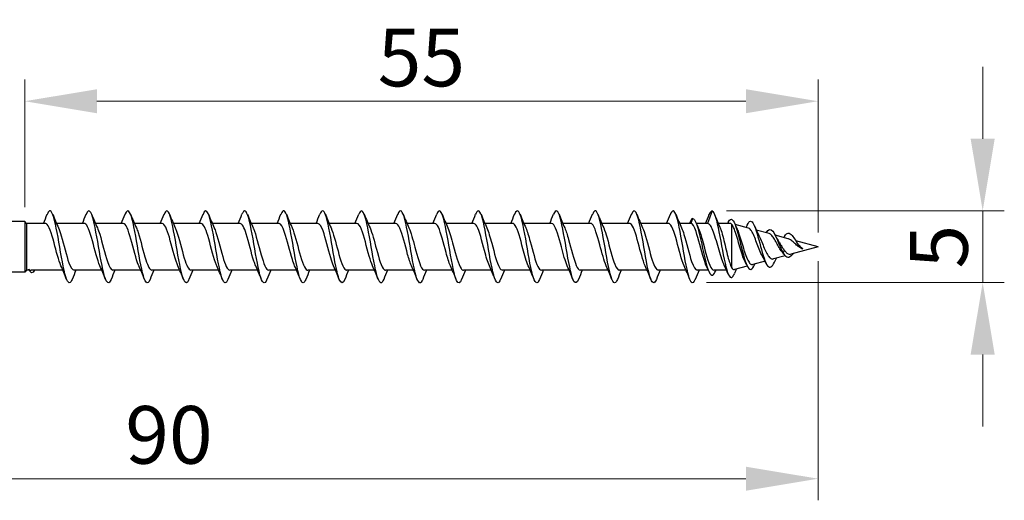
# Model space of a CAD drawing. Units: millimetres. Extents: x 1825 to 2230, y 1267 to 1635.
# Drawn here: x 1990 to 2058, y 1482 to 1516 of the extents above; entities that cross this region are included whole.
import ezdxf

# ---------------------------------------------------------------- set-up
doc = ezdxf.new("R2010")
doc.units = ezdxf.units.MM
doc.layers.add('Dimensions', color=1, linetype='Continuous', lineweight=20)
doc.layers.add('Part', color=7, linetype='Continuous', lineweight=25)
doc.styles.add('EU_style', font='arial.ttf')
doc.dimstyles.new('Dim_2D', dxfattribs={"dimtxt": 4, "dimasz": 5, "dimexe": 1.5, "dimexo": 1, "dimgap": 1, "dimtad": 1, "dimdec": 1, "dimdsep": 46, "dimtxsty": 'EU_style', "dimcen": 2.5, "dimclrd": 256, "dimclre": 256, "dimclrt": 256, "dimadec": 0, "dimazin": 0, "dimtfac": 1, "dimtdec": 1, "dimtmove": 0, "dimatfit": 3, "dimfxl": 0, "dimtolj": 1, "dimtzin": 0, "dimlwd": -1, "dimlwe": -1, "dimarcsym": 0})

# ---------------------------------------------------------------- blocks, each defined once
blk = doc.blocks.new('*D1')
at = {"layer": 'Defpoints', "color": 0}
for p in [(2045.001, 1510.102), (1990.001, 1501.75), (2045.001, 1500)]:
    blk.add_point(p, dxfattribs=at)
at = {"layer": 'Dimensions'}
for p, q in [((1990.001, 1502.75), (1990.001, 1511.602)), ((2045.001, 1501), (2045.001, 1511.602)), ((1995.001, 1510.102), (2040.001, 1510.102))]:
    blk.add_line(p, q, dxfattribs=at)
for points in [[(1995.001, 1510.935), (1995.001, 1509.268), (1990.001, 1510.102)], [(2040.001, 1510.935), (2040.001, 1509.268), (2045.001, 1510.102)]]:
    blk.add_solid(points, dxfattribs=at)
at = {"layer": 'Dimensions', "insert": (2017.501, 1513.136), "char_height": 4, "attachment_point": 5, "style": 'EU_style'}
blk.add_mtext('\\A1;55', dxfattribs=at)
blk = doc.blocks.new('*D2')
at = {"layer": 'Defpoints', "color": 0}
for p in [(2045.001, 1500), (1955.001, 1495), (2045.001, 1483.913)]:
    blk.add_point(p, dxfattribs=at)
at = {"layer": 'Dimensions'}
for p, q in [((2045.001, 1499), (2045.001, 1482.413)), ((1955.001, 1494), (1955.001, 1482.413)), ((1960.001, 1483.913), (2040.001, 1483.913))]:
    blk.add_line(p, q, dxfattribs=at)
for points in [[(1960.001, 1484.746), (1960.001, 1483.08), (1955.001, 1483.913)], [(2040.001, 1484.746), (2040.001, 1483.08), (2045.001, 1483.913)]]:
    blk.add_solid(points, dxfattribs=at)
at = {"layer": 'Dimensions', "insert": (2000.001, 1486.955), "char_height": 4, "attachment_point": 5, "style": 'EU_style'}
blk.add_mtext('\\A1;90', dxfattribs=at)
blk = doc.blocks.new('*D3')
at = {"layer": 'Defpoints', "color": 0}
for p in [(2037.651, 1502.5), (2036.266, 1497.526), (2056.413, 1497.526)]:
    blk.add_point(p, dxfattribs=at)
at = {"layer": 'Dimensions'}
for p, q in [((2056.413, 1507.5), (2056.413, 1512.5)), ((2038.651, 1502.5), (2057.913, 1502.5)), ((2056.413, 1502.5), (2056.413, 1497.526)), ((2037.266, 1497.526), (2057.913, 1497.526)), ((2056.413, 1492.526), (2056.413, 1487.526))]:
    blk.add_line(p, q, dxfattribs=at)
for points in [[(2055.579, 1507.5), (2057.246, 1507.5), (2056.413, 1502.5)], [(2055.579, 1492.526), (2057.246, 1492.526), (2056.413, 1497.526)]]:
    blk.add_solid(points, dxfattribs=at)
at = {"layer": 'Dimensions', "insert": (2053.379, 1500.013), "char_height": 4, "attachment_point": 5, "rotation": 90, "style": 'EU_style'}
blk.add_mtext('\\A1;5', dxfattribs=at)

msp = doc.modelspace()

# ---------------------------------------------------------------- linework, layer by layer
at = {"layer": 'Part'}
for p, q in [((2037.651, 1502.5), (2037.332, 1501.625)), ((1990.001, 1501.75), (1987.201, 1501.75)), ((1990.001, 1501.75), (1990.001, 1498.25)), ((1990.126, 1501.625), (1990.001, 1501.75)), ((2036.301, 1501.975), (2036.173, 1501.625)), ((2038.801, 1501.765), (2038.744, 1501.625)), ((1990.126, 1501.625), (1990.126, 1498.375)), ((1991.432, 1501.625), (1990.126, 1501.625)), ((1994.132, 1501.625), (1992.203, 1501.625)), ((1996.832, 1501.625), (1994.903, 1501.625)), ((1999.532, 1501.625), (1997.603, 1501.625)), ((2002.232, 1501.625), (2000.303, 1501.625)), ((2004.932, 1501.625), (2003.003, 1501.625)), ((2007.632, 1501.625), (2005.703, 1501.625)), ((2010.332, 1501.625), (2008.403, 1501.625)), ((2013.032, 1501.625), (2011.103, 1501.625)), ((2015.732, 1501.625), (2013.803, 1501.625)), ((2018.432, 1501.625), (2016.503, 1501.625)), ((2021.132, 1501.625), (2019.203, 1501.625)), ((2023.832, 1501.625), (2021.903, 1501.625)), ((2026.532, 1501.625), (2024.603, 1501.625)), ((2029.232, 1501.625), (2027.303, 1501.625)), ((2031.932, 1501.625), (2030.003, 1501.625)), ((2034.632, 1501.625), (2032.703, 1501.625)), ((2036.173, 1501.625), (2035.403, 1501.625)), ((2037.332, 1501.625), (2036.562, 1501.625)), ((2038.893, 1501.625), (2038.081, 1501.625)), ((2039.001, 1501.583), (2039.001, 1498.56)), ((2040.179, 1501.306), (2039.248, 1501.558)), ((2041.6, 1500.921), (2040.719, 1501.16)), ((2042.918, 1500.564), (2042.027, 1500.805)), ((2045.001, 1500), (2043.449, 1500.42)), ((2042.551, 1499.616), (2042.449, 1499.726)), ((2042.674, 1499.75), (2042.551, 1499.616)), ((2045.001, 1500), (2043.112, 1499.489)), ((2043.651, 1500.101), (2043.579, 1500.067)), ((2043.738, 1500.059), (2043.651, 1500.101)), ((2041.327, 1499.005), (2040.472, 1498.773)), ((2042.713, 1499.38), (2041.911, 1499.163)), ((1990.126, 1498.375), (1990.001, 1498.25)), ((1990.311, 1498.375), (1990.126, 1498.375)), ((1992.648, 1498.375), (1990.446, 1498.375)), ((1995.348, 1498.375), (1993.419, 1498.375)), ((1998.048, 1498.375), (1996.119, 1498.375)), ((2000.748, 1498.375), (1998.819, 1498.375)), ((2003.448, 1498.375), (2001.519, 1498.375)), ((2006.148, 1498.375), (2004.219, 1498.375)), ((2008.848, 1498.375), (2006.919, 1498.375)), ((2011.548, 1498.375), (2009.619, 1498.375)), ((2014.248, 1498.375), (2012.319, 1498.375)), ((2016.948, 1498.375), (2015.019, 1498.375)), ((2019.648, 1498.375), (2017.719, 1498.375)), ((2022.348, 1498.375), (2020.419, 1498.375)), ((2025.048, 1498.375), (2023.119, 1498.375)), ((2027.748, 1498.375), (2025.819, 1498.375)), ((2030.448, 1498.375), (2028.519, 1498.375)), ((2033.148, 1498.375), (2031.219, 1498.375)), ((2035.848, 1498.375), (2033.919, 1498.375)), ((2037.389, 1498.375), (2036.619, 1498.375)), ((2038.656, 1498.375), (2037.778, 1498.375)), ((2040.086, 1498.669), (2039.208, 1498.431)), ((1990.001, 1498.25), (1987.201, 1498.25))]:
    msp.add_line(p, q, dxfattribs=at)
for points, knots in [([(1993.29, 1497.745), (1993.243, 1497.625), (1993.196, 1497.546), (1993.148, 1497.515), (1992.989, 1497.413), (1992.829, 1497.873), (1992.67, 1498.655), (1992.51, 1499.437), (1992.351, 1500.504), (1992.191, 1501.297), (1992.032, 1502.09), (1991.872, 1502.572), (1991.713, 1502.49), (1991.662, 1502.464), (1991.612, 1502.382), (1991.561, 1502.255)], [103.23135, 103.23135, 103.23135, 103.23135, 103.561671, 103.561671, 103.561671, 104.675238, 104.675238, 104.675238, 105.788804, 105.788804, 105.788804, 106.90237, 106.90237, 106.90237, 107.255358, 107.255358, 107.255358, 107.255358]), ([(1995.99, 1497.74), (1995.84, 1497.373), (1995.691, 1497.448), (1995.541, 1497.943), (1995.381, 1498.47), (1995.222, 1499.449), (1995.062, 1500.367), (1994.903, 1501.285), (1994.743, 1502.098), (1994.584, 1502.381), (1994.476, 1502.572), (1994.369, 1502.515), (1994.261, 1502.253)], [96.948165, 96.948165, 96.948165, 96.948165, 97.99384, 97.99384, 97.99384, 99.107406, 99.107406, 99.107406, 100.220972, 100.220972, 100.220972, 100.972172, 100.972172, 100.972172, 100.972172]), ([(1998.69, 1497.748), (1998.597, 1497.52), (1998.505, 1497.442), (1998.412, 1497.553), (1998.252, 1497.743), (1998.093, 1498.48), (1997.933, 1499.379), (1997.774, 1500.278), (1997.614, 1501.295), (1997.455, 1501.899), (1997.295, 1502.502), (1997.136, 1502.663), (1996.976, 1502.297), (1996.971, 1502.286), (1996.966, 1502.273), (1996.961, 1502.26)], [90.664979, 90.664979, 90.664979, 90.664979, 91.312441, 91.312441, 91.312441, 92.426008, 92.426008, 92.426008, 93.539574, 93.539574, 93.539574, 94.65314, 94.65314, 94.65314, 94.688987, 94.688987, 94.688987, 94.688987]), ([(2001.39, 1497.743), (2001.354, 1497.653), (2001.319, 1497.586), (2001.283, 1497.546), (2001.124, 1497.369), (2000.964, 1497.749), (2000.805, 1498.489), (2000.645, 1499.228), (2000.486, 1500.29), (2000.326, 1501.12), (2000.166, 1501.949), (2000.007, 1502.507), (1999.847, 1502.5), (1999.785, 1502.497), (1999.723, 1502.409), (1999.661, 1502.253)], [84.381794, 84.381794, 84.381794, 84.381794, 84.631043, 84.631043, 84.631043, 85.74461, 85.74461, 85.74461, 86.858176, 86.858176, 86.858176, 87.971742, 87.971742, 87.971742, 88.405802, 88.405802, 88.405802, 88.405802]), ([(2004.09, 1497.741), (2003.952, 1497.406), (2003.814, 1497.433), (2003.676, 1497.835), (2003.516, 1498.299), (2003.357, 1499.239), (2003.197, 1500.165), (2003.038, 1501.091), (2002.878, 1501.958), (2002.719, 1502.311), (2002.599, 1502.576), (2002.48, 1502.544), (2002.361, 1502.255)], [78.098609, 78.098609, 78.098609, 78.098609, 79.063211, 79.063211, 79.063211, 80.176778, 80.176778, 80.176778, 81.290344, 81.290344, 81.290344, 82.122617, 82.122617, 82.122617, 82.122617]), ([(2006.79, 1497.748), (2006.709, 1497.547), (2006.628, 1497.461), (2006.547, 1497.52), (2006.387, 1497.635), (2006.228, 1498.308), (2006.068, 1499.185), (2005.909, 1500.062), (2005.749, 1501.102), (2005.59, 1501.761), (2005.43, 1502.42), (2005.271, 1502.665), (2005.111, 1502.37), (2005.094, 1502.339), (2005.078, 1502.302), (2005.061, 1502.26)], [71.815423, 71.815423, 71.815423, 71.815423, 72.381813, 72.381813, 72.381813, 73.49538, 73.49538, 73.49538, 74.608946, 74.608946, 74.608946, 75.722512, 75.722512, 75.722512, 75.839431, 75.839431, 75.839431, 75.839431]), ([(2009.49, 1497.741), (2009.466, 1497.68), (2009.442, 1497.63), (2009.418, 1497.593), (2009.258, 1497.342), (2009.099, 1497.641), (2008.939, 1498.332), (2008.78, 1499.024), (2008.62, 1500.074), (2008.461, 1500.935), (2008.301, 1501.796), (2008.142, 1502.425), (2007.982, 1502.493), (2007.909, 1502.525), (2007.835, 1502.436), (2007.761, 1502.252)], [65.532238, 65.532238, 65.532238, 65.532238, 65.700415, 65.700415, 65.700415, 66.813981, 66.813981, 66.813981, 67.927548, 67.927548, 67.927548, 69.041114, 69.041114, 69.041114, 69.556246, 69.556246, 69.556246, 69.556246]), ([(2012.19, 1497.744), (2012.064, 1497.437), (2011.937, 1497.425), (2011.81, 1497.741), (2011.651, 1498.138), (2011.491, 1499.035), (2011.332, 1499.963), (2011.172, 1500.891), (2011.013, 1501.804), (2010.853, 1502.226), (2010.723, 1502.573), (2010.592, 1502.574), (2010.461, 1502.257)], [59.249053, 59.249053, 59.249053, 59.249053, 60.132583, 60.132583, 60.132583, 61.24615, 61.24615, 61.24615, 62.359716, 62.359716, 62.359716, 63.273061, 63.273061, 63.273061, 63.273061]), ([(2014.89, 1497.748), (2014.821, 1497.574), (2014.751, 1497.485), (2014.682, 1497.502), (2014.522, 1497.543), (2014.363, 1498.146), (2014.203, 1498.996), (2014.044, 1499.846), (2013.884, 1500.902), (2013.725, 1501.611), (2013.565, 1502.321), (2013.406, 1502.65), (2013.246, 1502.426), (2013.218, 1502.387), (2013.189, 1502.33), (2013.161, 1502.258)], [52.965868, 52.965868, 52.965868, 52.965868, 53.451185, 53.451185, 53.451185, 54.564752, 54.564752, 54.564752, 55.678318, 55.678318, 55.678318, 56.791884, 56.791884, 56.791884, 56.989875, 56.989875, 56.989875, 56.989875]), ([(2017.59, 1497.74), (2017.578, 1497.709), (2017.565, 1497.68), (2017.553, 1497.655), (2017.393, 1497.333), (2017.234, 1497.548), (2017.074, 1498.187), (2016.915, 1498.826), (2016.755, 1499.858), (2016.596, 1500.744), (2016.436, 1501.63), (2016.277, 1502.327), (2016.117, 1502.47), (2016.032, 1502.547), (2015.946, 1502.463), (2015.861, 1502.252)], [46.682682, 46.682682, 46.682682, 46.682682, 46.769787, 46.769787, 46.769787, 47.883353, 47.883353, 47.883353, 48.99692, 48.99692, 48.99692, 50.110486, 50.110486, 50.110486, 50.70669, 50.70669, 50.70669, 50.70669]), ([(2020.29, 1497.746), (2020.175, 1497.467), (2020.06, 1497.425), (2019.945, 1497.661), (2019.786, 1497.989), (2019.626, 1498.837), (2019.467, 1499.76), (2019.307, 1500.684), (2019.148, 1501.64), (2018.988, 1502.127), (2018.846, 1502.563), (2018.703, 1502.606), (2018.561, 1502.259)], [40.399497, 40.399497, 40.399497, 40.399497, 41.201955, 41.201955, 41.201955, 42.315522, 42.315522, 42.315522, 43.429088, 43.429088, 43.429088, 44.423505, 44.423505, 44.423505, 44.423505]), ([(2022.99, 1497.747), (2022.932, 1497.601), (2022.874, 1497.514), (2022.816, 1497.502), (2022.657, 1497.467), (2022.497, 1497.997), (2022.338, 1498.814), (2022.178, 1499.631), (2022.019, 1500.696), (2021.859, 1501.451), (2021.7, 1502.207), (2021.54, 1502.617), (2021.381, 1502.467), (2021.341, 1502.43), (2021.301, 1502.357), (2021.261, 1502.256)], [34.116312, 34.116312, 34.116312, 34.116312, 34.520557, 34.520557, 34.520557, 35.634123, 35.634123, 35.634123, 36.74769, 36.74769, 36.74769, 37.861256, 37.861256, 37.861256, 38.140319, 38.140319, 38.140319, 38.140319]), ([(2025.69, 1497.739), (2025.689, 1497.737), (2025.688, 1497.735), (2025.688, 1497.733), (2025.528, 1497.342), (2025.369, 1497.471), (2025.209, 1498.054), (2025.05, 1498.636), (2024.89, 1499.643), (2024.731, 1500.548), (2024.571, 1501.454), (2024.412, 1502.214), (2024.252, 1502.431), (2024.155, 1502.563), (2024.058, 1502.49), (2023.961, 1502.252)], [27.833126, 27.833126, 27.833126, 27.833126, 27.839159, 27.839159, 27.839159, 28.952725, 28.952725, 28.952725, 30.066292, 30.066292, 30.066292, 31.179858, 31.179858, 31.179858, 31.857134, 31.857134, 31.857134, 31.857134]), ([(2028.39, 1497.747), (2028.287, 1497.495), (2028.183, 1497.431), (2028.08, 1497.597), (2027.921, 1497.854), (2027.761, 1498.646), (2027.602, 1499.56), (2027.442, 1500.473), (2027.283, 1501.464), (2027.123, 1502.014), (2026.969, 1502.545), (2026.815, 1502.64), (2026.661, 1502.26)], [21.549941, 21.549941, 21.549941, 21.549941, 22.271327, 22.271327, 22.271327, 23.384894, 23.384894, 23.384894, 24.49846, 24.49846, 24.49846, 25.573949, 25.573949, 25.573949, 25.573949]), ([(2031.09, 1497.745), (2031.044, 1497.628), (2030.998, 1497.549), (2030.951, 1497.517), (2030.792, 1497.408), (2030.632, 1497.861), (2030.473, 1498.64), (2030.313, 1499.418), (2030.154, 1500.485), (2029.994, 1501.282), (2029.835, 1502.078), (2029.675, 1502.567), (2029.516, 1502.492), (2029.464, 1502.467), (2029.413, 1502.385), (2029.361, 1502.254)], [15.266756, 15.266756, 15.266756, 15.266756, 15.589929, 15.589929, 15.589929, 16.703495, 16.703495, 16.703495, 17.817062, 17.817062, 17.817062, 18.930628, 18.930628, 18.930628, 19.290763, 19.290763, 19.290763, 19.290763]), ([(2033.79, 1497.74), (2033.641, 1497.376), (2033.493, 1497.446), (2033.344, 1497.933), (2033.184, 1498.455), (2033.025, 1499.43), (2032.865, 1500.349), (2032.706, 1501.268), (2032.546, 1502.086), (2032.387, 1502.375), (2032.278, 1502.572), (2032.17, 1502.518), (2032.061, 1502.253)], [8.98357, 8.98357, 8.98357, 8.98357, 10.022097, 10.022097, 10.022097, 11.135664, 11.135664, 11.135664, 12.24923, 12.24923, 12.24923, 13.007578, 13.007578, 13.007578, 13.007578]), ([(2036.49, 1497.748), (2036.398, 1497.522), (2036.307, 1497.444), (2036.215, 1497.549), (2036.055, 1497.733), (2035.896, 1498.465), (2035.736, 1499.362), (2035.577, 1500.259), (2035.417, 1501.279), (2035.258, 1501.887), (2035.098, 1502.496), (2034.939, 1502.664), (2034.779, 1502.304), (2034.773, 1502.29), (2034.767, 1502.276), (2034.761, 1502.26)], [2.700385, 2.700385, 2.700385, 2.700385, 3.340699, 3.340699, 3.340699, 4.454265, 4.454265, 4.454265, 5.567832, 5.567832, 5.567832, 6.681398, 6.681398, 6.681398, 6.724393, 6.724393, 6.724393, 6.724393]), ([(2037.651, 1502.5), (2037.811, 1502.457), (2037.971, 1501.85), (2038.131, 1501.035), (2038.292, 1500.221), (2038.452, 1499.243), (2038.612, 1498.612), (2038.773, 1497.982), (2038.933, 1497.725), (2039.093, 1497.935), (2039.13, 1497.984), (2039.167, 1498.056), (2039.204, 1498.147)], [0, 0, 0, 0, 1.119043, 1.119043, 1.119043, 2.238087, 2.238087, 2.238087, 3.35713, 3.35713, 3.35713, 3.61425, 3.61425, 3.61425, 3.61425]), ([(2036.301, 1501.975), (2036.47, 1501.975), (2036.639, 1501.47), (2036.808, 1500.75), (2036.977, 1500.031), (2037.146, 1499.141), (2037.316, 1498.595), (2037.485, 1498.048), (2037.654, 1497.878), (2037.823, 1498.182), (2037.843, 1498.218), (2037.862, 1498.259), (2037.882, 1498.306)], [0, 0, 0, 0, 1.181162, 1.181162, 1.181162, 2.362323, 2.362323, 2.362323, 3.543485, 3.543485, 3.543485, 3.680388, 3.680388, 3.680388, 3.680388]), ([(2038.801, 1501.765), (2038.971, 1502.075), (2039.141, 1501.895), (2039.311, 1501.38), (2039.481, 1500.866), (2039.651, 1500.057), (2039.821, 1499.437), (2039.991, 1498.817), (2040.161, 1498.42), (2040.331, 1498.437), (2040.426, 1498.446), (2040.522, 1498.583), (2040.618, 1498.795)], [0, 0, 0, 0, 1.186792, 1.186792, 1.186792, 2.373584, 2.373584, 2.373584, 3.560376, 3.560376, 3.560376, 4.228396, 4.228396, 4.228396, 4.228396]), ([(2040.088, 1501.512), (2040.237, 1501.843), (2040.386, 1501.856), (2040.536, 1501.569), (2040.696, 1501.261), (2040.856, 1500.63), (2041.017, 1500.033), (2041.177, 1499.436), (2041.337, 1498.903), (2041.498, 1498.692), (2041.658, 1498.481), (2041.818, 1498.595), (2041.978, 1498.93), (2041.982, 1498.938), (2041.986, 1498.946), (2041.99, 1498.954)], [5.671407, 5.671407, 5.671407, 5.671407, 6.71426, 6.71426, 6.71426, 7.833303, 7.833303, 7.833303, 8.952346, 8.952346, 8.952346, 10.07139, 10.07139, 10.07139, 10.09752, 10.09752, 10.09752, 10.09752]), ([(1992.512, 1498.686), (1992.352, 1499.044), (1992.193, 1499.684), (1992.033, 1500.279), (1991.855, 1500.941), (1991.678, 1501.499), (1991.5, 1501.605), (1991.477, 1501.618), (1991.455, 1501.624), (1991.432, 1501.623)], [104.30088, 104.30088, 104.30088, 104.30088, 105.416038, 105.416038, 105.416038, 106.656226, 106.656226, 106.656226, 106.81415, 106.81415, 106.81415, 106.81415]), ([(1992.339, 1501.307), (1992.404, 1501.164), (1992.47, 1500.978), (1992.535, 1500.76), (1992.713, 1500.166), (1992.89, 1499.378), (1993.068, 1498.888), (1993.185, 1498.565), (1993.302, 1498.388), (1993.419, 1498.383)], [-106.185828, -106.185828, -106.185828, -106.185828, -105.730036, -105.730036, -105.730036, -104.489848, -104.489848, -104.489848, -103.672558, -103.672558, -103.672558, -103.672558]), ([(1995.212, 1498.685), (1995.041, 1499.068), (1994.869, 1499.782), (1994.698, 1500.41), (1994.52, 1501.06), (1994.342, 1501.57), (1994.165, 1501.62), (1994.154, 1501.623), (1994.143, 1501.625), (1994.132, 1501.625)], [98.017695, 98.017695, 98.017695, 98.017695, 99.215094, 99.215094, 99.215094, 100.455283, 100.455283, 100.455283, 100.530965, 100.530965, 100.530965, 100.530965]), ([(1995.039, 1501.308), (1995.093, 1501.192), (1995.146, 1501.046), (1995.2, 1500.875), (1995.377, 1500.309), (1995.555, 1499.515), (1995.732, 1498.989), (1995.861, 1498.608), (1995.99, 1498.388), (1996.119, 1498.381)], [-99.902642, -99.902642, -99.902642, -99.902642, -99.529093, -99.529093, -99.529093, -98.288904, -98.288904, -98.288904, -97.389372, -97.389372, -97.389372, -97.389372]), ([(1997.912, 1498.685), (1997.906, 1498.698), (1997.901, 1498.711), (1997.895, 1498.724), (1997.717, 1499.14), (1997.54, 1499.904), (1997.362, 1500.538), (1997.185, 1501.168), (1997.009, 1501.625), (1996.832, 1501.625)], [91.734509, 91.734509, 91.734509, 91.734509, 91.773962, 91.773962, 91.773962, 93.014151, 93.014151, 93.014151, 94.24778, 94.24778, 94.24778, 94.24778]), ([(1997.739, 1501.31), (1997.781, 1501.219), (1997.822, 1501.11), (1997.864, 1500.985), (1998.042, 1500.451), (1998.219, 1499.656), (1998.397, 1499.097), (1998.538, 1498.655), (1998.678, 1498.387), (1998.819, 1498.379)], [-93.619457, -93.619457, -93.619457, -93.619457, -93.328149, -93.328149, -93.328149, -92.087961, -92.087961, -92.087961, -91.106187, -91.106187, -91.106187, -91.106187]), ([(2000.612, 1498.687), (2000.595, 1498.725), (2000.577, 1498.766), (2000.56, 1498.811), (2000.382, 1499.269), (2000.204, 1500.048), (2000.027, 1500.662), (1999.862, 1501.231), (1999.697, 1501.619), (1999.532, 1501.624)], [85.451324, 85.451324, 85.451324, 85.451324, 85.573019, 85.573019, 85.573019, 86.813208, 86.813208, 86.813208, 87.964594, 87.964594, 87.964594, 87.964594]), ([(2000.439, 1501.312), (2000.469, 1501.247), (2000.499, 1501.172), (2000.529, 1501.088), (2000.707, 1500.589), (2000.884, 1499.799), (2001.062, 1499.211), (2001.214, 1498.707), (2001.367, 1498.384), (2001.519, 1498.377)], [-87.336272, -87.336272, -87.336272, -87.336272, -87.127206, -87.127206, -87.127206, -85.887017, -85.887017, -85.887017, -84.823002, -84.823002, -84.823002, -84.823002]), ([(2003.312, 1498.688), (2003.283, 1498.752), (2003.254, 1498.824), (2003.224, 1498.906), (2003.047, 1499.403), (2002.869, 1500.192), (2002.692, 1500.781), (2002.538, 1501.289), (2002.385, 1501.616), (2002.232, 1501.623)], [79.168139, 79.168139, 79.168139, 79.168139, 79.372076, 79.372076, 79.372076, 80.612264, 80.612264, 80.612264, 81.681409, 81.681409, 81.681409, 81.681409]), ([(2003.139, 1501.313), (2003.157, 1501.274), (2003.175, 1501.23), (2003.194, 1501.183), (2003.371, 1500.723), (2003.549, 1499.943), (2003.726, 1499.331), (2003.891, 1498.765), (2004.055, 1498.381), (2004.219, 1498.376)], [-81.053086, -81.053086, -81.053086, -81.053086, -80.926263, -80.926263, -80.926263, -79.686074, -79.686074, -79.686074, -78.539816, -78.539816, -78.539816, -78.539816]), ([(2006.012, 1498.69), (2005.971, 1498.779), (2005.93, 1498.886), (2005.889, 1499.008), (2005.711, 1499.541), (2005.534, 1500.335), (2005.356, 1500.896), (2005.215, 1501.342), (2005.073, 1501.614), (2004.932, 1501.621)], [72.884954, 72.884954, 72.884954, 72.884954, 73.171132, 73.171132, 73.171132, 74.411321, 74.411321, 74.411321, 75.398224, 75.398224, 75.398224, 75.398224]), ([(2005.839, 1501.314), (2005.845, 1501.3), (2005.852, 1501.286), (2005.858, 1501.271), (2006.036, 1500.852), (2006.213, 1500.087), (2006.391, 1499.455), (2006.567, 1498.828), (2006.743, 1498.376), (2006.919, 1498.375)], [-74.769901, -74.769901, -74.769901, -74.769901, -74.725319, -74.725319, -74.725319, -73.485131, -73.485131, -73.485131, -72.256631, -72.256631, -72.256631, -72.256631]), ([(2008.712, 1498.692), (2008.659, 1498.806), (2008.607, 1498.95), (2008.554, 1499.118), (2008.376, 1499.682), (2008.198, 1500.476), (2008.021, 1501.004), (2007.891, 1501.389), (2007.762, 1501.612), (2007.632, 1501.619)], [66.601768, 66.601768, 66.601768, 66.601768, 66.970189, 66.970189, 66.970189, 68.210377, 68.210377, 68.210377, 69.115038, 69.115038, 69.115038, 69.115038]), ([(2008.539, 1501.315), (2008.711, 1500.93), (2008.884, 1500.212), (2009.056, 1499.582), (2009.233, 1498.933), (2009.411, 1498.426), (2009.589, 1498.379), (2009.599, 1498.376), (2009.609, 1498.375), (2009.619, 1498.375)], [-68.486716, -68.486716, -68.486716, -68.486716, -67.284187, -67.284187, -67.284187, -66.043999, -66.043999, -66.043999, -65.973446, -65.973446, -65.973446, -65.973446]), ([(2011.412, 1498.693), (2011.348, 1498.834), (2011.283, 1499.017), (2011.218, 1499.233), (2011.041, 1499.825), (2010.863, 1500.613), (2010.685, 1501.106), (2010.568, 1501.432), (2010.45, 1501.612), (2010.332, 1501.617)], [60.318583, 60.318583, 60.318583, 60.318583, 60.769245, 60.769245, 60.769245, 62.009434, 62.009434, 62.009434, 62.831853, 62.831853, 62.831853, 62.831853]), ([(2011.239, 1501.314), (2011.399, 1500.954), (2011.56, 1500.31), (2011.72, 1499.713), (2011.898, 1499.051), (2012.076, 1498.496), (2012.253, 1498.394), (2012.275, 1498.381), (2012.297, 1498.376), (2012.319, 1498.377)], [-62.203531, -62.203531, -62.203531, -62.203531, -61.083244, -61.083244, -61.083244, -59.843055, -59.843055, -59.843055, -59.69026, -59.69026, -59.69026, -59.69026]), ([(2014.112, 1498.693), (2014.036, 1498.861), (2013.959, 1499.088), (2013.883, 1499.353), (2013.705, 1499.969), (2013.528, 1500.747), (2013.35, 1501.2), (2013.244, 1501.47), (2013.138, 1501.613), (2013.032, 1501.616)], [54.035398, 54.035398, 54.035398, 54.035398, 54.568302, 54.568302, 54.568302, 55.808491, 55.808491, 55.808491, 56.548668, 56.548668, 56.548668, 56.548668]), ([(2013.939, 1501.313), (2014.088, 1500.978), (2014.236, 1500.405), (2014.385, 1499.845), (2014.563, 1499.176), (2014.74, 1498.576), (2014.918, 1498.42), (2014.952, 1498.39), (2014.985, 1498.377), (2015.019, 1498.379)], [-55.920345, -55.920345, -55.920345, -55.920345, -54.8823, -54.8823, -54.8823, -53.642112, -53.642112, -53.642112, -53.407075, -53.407075, -53.407075, -53.407075]), ([(2016.812, 1498.693), (2016.724, 1498.889), (2016.636, 1499.162), (2016.548, 1499.478), (2016.37, 1500.114), (2016.192, 1500.875), (2016.015, 1501.286), (2015.921, 1501.504), (2015.826, 1501.614), (2015.732, 1501.615)], [47.752212, 47.752212, 47.752212, 47.752212, 48.367359, 48.367359, 48.367359, 49.607547, 49.607547, 49.607547, 50.265482, 50.265482, 50.265482, 50.265482]), ([(2016.639, 1501.312), (2016.776, 1501.003), (2016.913, 1500.496), (2017.05, 1499.978), (2017.227, 1499.307), (2017.405, 1498.666), (2017.583, 1498.456), (2017.628, 1498.402), (2017.674, 1498.378), (2017.719, 1498.38)], [-49.63716, -49.63716, -49.63716, -49.63716, -48.681357, -48.681357, -48.681357, -47.441168, -47.441168, -47.441168, -47.12389, -47.12389, -47.12389, -47.12389]), ([(2019.512, 1498.693), (2019.412, 1498.916), (2019.312, 1499.239), (2019.212, 1499.606), (2019.035, 1500.257), (2018.857, 1500.997), (2018.679, 1501.363), (2018.597, 1501.533), (2018.515, 1501.616), (2018.432, 1501.615)], [41.469027, 41.469027, 41.469027, 41.469027, 42.166415, 42.166415, 42.166415, 43.406604, 43.406604, 43.406604, 43.982297, 43.982297, 43.982297, 43.982297]), ([(2019.339, 1501.31), (2019.464, 1501.028), (2019.589, 1500.584), (2019.714, 1500.112), (2019.892, 1499.442), (2020.07, 1498.764), (2020.247, 1498.503), (2020.305, 1498.419), (2020.362, 1498.38), (2020.419, 1498.382)], [-43.353975, -43.353975, -43.353975, -43.353975, -42.480414, -42.480414, -42.480414, -41.240225, -41.240225, -41.240225, -40.840704, -40.840704, -40.840704, -40.840704]), ([(2022.212, 1498.692), (2022.1, 1498.942), (2021.989, 1499.32), (2021.877, 1499.737), (2021.699, 1500.399), (2021.522, 1501.113), (2021.344, 1501.431), (2021.273, 1501.558), (2021.203, 1501.618), (2021.132, 1501.616)], [35.185842, 35.185842, 35.185842, 35.185842, 35.965472, 35.965472, 35.965472, 37.20566, 37.20566, 37.20566, 37.699112, 37.699112, 37.699112, 37.699112]), ([(2022.039, 1501.309), (2022.152, 1501.054), (2022.266, 1500.668), (2022.379, 1500.245), (2022.557, 1499.581), (2022.734, 1498.871), (2022.912, 1498.56), (2022.981, 1498.439), (2023.05, 1498.382), (2023.119, 1498.384)], [-37.070789, -37.070789, -37.070789, -37.070789, -36.27947, -36.27947, -36.27947, -35.039282, -35.039282, -35.039282, -34.557519, -34.557519, -34.557519, -34.557519]), ([(2024.912, 1498.69), (2024.789, 1498.968), (2024.665, 1499.404), (2024.542, 1499.869), (2024.364, 1500.539), (2024.186, 1501.221), (2024.009, 1501.49), (2023.95, 1501.579), (2023.891, 1501.62), (2023.832, 1501.617)], [28.902656, 28.902656, 28.902656, 28.902656, 29.764528, 29.764528, 29.764528, 31.004717, 31.004717, 31.004717, 31.415927, 31.415927, 31.415927, 31.415927]), ([(2024.739, 1501.307), (2024.841, 1501.08), (2024.942, 1500.75), (2025.044, 1500.376), (2025.221, 1499.722), (2025.399, 1498.986), (2025.577, 1498.627), (2025.657, 1498.463), (2025.738, 1498.384), (2025.819, 1498.385)], [-30.787604, -30.787604, -30.787604, -30.787604, -30.078527, -30.078527, -30.078527, -28.838338, -28.838338, -28.838338, -28.274334, -28.274334, -28.274334, -28.274334]), ([(2027.612, 1498.689), (2027.477, 1498.994), (2027.342, 1499.491), (2027.206, 1500.003), (2027.029, 1500.674), (2026.851, 1501.321), (2026.673, 1501.538), (2026.626, 1501.595), (2026.579, 1501.622), (2026.532, 1501.619)], [22.619471, 22.619471, 22.619471, 22.619471, 23.563585, 23.563585, 23.563585, 24.803774, 24.803774, 24.803774, 25.132741, 25.132741, 25.132741, 25.132741]), ([(2027.439, 1501.307), (2027.529, 1501.107), (2027.619, 1500.827), (2027.708, 1500.504), (2027.886, 1499.866), (2028.064, 1499.107), (2028.241, 1498.703), (2028.334, 1498.492), (2028.426, 1498.385), (2028.519, 1498.385)], [-24.504419, -24.504419, -24.504419, -24.504419, -23.877583, -23.877583, -23.877583, -22.637395, -22.637395, -22.637395, -21.991149, -21.991149, -21.991149, -21.991149]), ([(2030.312, 1498.687), (2030.165, 1499.018), (2030.018, 1499.582), (2029.871, 1500.136), (2029.693, 1500.806), (2029.516, 1501.412), (2029.338, 1501.576), (2029.303, 1501.608), (2029.267, 1501.623), (2029.232, 1501.621)], [16.336286, 16.336286, 16.336286, 16.336286, 17.362642, 17.362642, 17.362642, 18.60283, 18.60283, 18.60283, 18.849556, 18.849556, 18.849556, 18.849556]), ([(2030.139, 1501.307), (2030.217, 1501.135), (2030.295, 1500.902), (2030.373, 1500.63), (2030.551, 1500.01), (2030.728, 1499.235), (2030.906, 1498.787), (2031.01, 1498.525), (2031.115, 1498.387), (2031.219, 1498.384)], [-18.221233, -18.221233, -18.221233, -18.221233, -17.67664, -17.67664, -17.67664, -16.436451, -16.436451, -16.436451, -15.707963, -15.707963, -15.707963, -15.707963]), ([(2033.012, 1498.686), (2032.853, 1499.043), (2032.694, 1499.676), (2032.536, 1500.269), (2032.358, 1500.931), (2032.18, 1501.493), (2032.003, 1501.603), (2031.979, 1501.618), (2031.956, 1501.624), (2031.932, 1501.623)], [10.0531, 10.0531, 10.0531, 10.0531, 11.161698, 11.161698, 11.161698, 12.401887, 12.401887, 12.401887, 12.566371, 12.566371, 12.566371, 12.566371]), ([(2032.839, 1501.307), (2032.905, 1501.162), (2032.971, 1500.973), (2033.038, 1500.751), (2033.215, 1500.155), (2033.393, 1499.367), (2033.571, 1498.88), (2033.687, 1498.562), (2033.803, 1498.388), (2033.919, 1498.383)], [-11.938048, -11.938048, -11.938048, -11.938048, -11.475697, -11.475697, -11.475697, -10.235508, -10.235508, -10.235508, -9.424778, -9.424778, -9.424778, -9.424778]), ([(2035.712, 1498.685), (2035.542, 1499.066), (2035.371, 1499.774), (2035.2, 1500.399), (2035.023, 1501.051), (2034.845, 1501.564), (2034.667, 1501.62), (2034.656, 1501.623), (2034.644, 1501.625), (2034.632, 1501.624)], [3.769915, 3.769915, 3.769915, 3.769915, 4.960755, 4.960755, 4.960755, 6.200943, 6.200943, 6.200943, 6.283185, 6.283185, 6.283185, 6.283185]), ([(2035.539, 1501.308), (2035.593, 1501.19), (2035.648, 1501.041), (2035.702, 1500.866), (2035.88, 1500.298), (2036.058, 1499.504), (2036.235, 1498.981), (2036.363, 1498.604), (2036.491, 1498.388), (2036.619, 1498.381)], [-5.654863, -5.654863, -5.654863, -5.654863, -5.274753, -5.274753, -5.274753, -4.034565, -4.034565, -4.034565, -3.141593, -3.141593, -3.141593, -3.141593]), ([(2037.253, 1498.692), (2037.194, 1498.822), (2037.134, 1498.989), (2037.074, 1499.184), (2036.897, 1499.764), (2036.719, 1500.556), (2036.541, 1501.064), (2036.419, 1501.415), (2036.296, 1501.625), (2036.173, 1501.625)], [-2.51327, -2.51327, -2.51327, -2.51327, -2.097198, -2.097198, -2.097198, -0.857009, -0.857009, -0.857009, 0, 0, 0, 0]), ([(2036.698, 1501.307), (2036.786, 1501.112), (2036.873, 1500.841), (2036.961, 1500.528), (2037.139, 1499.892), (2037.316, 1499.13), (2037.494, 1498.717), (2037.589, 1498.498), (2037.683, 1498.386), (2037.778, 1498.385)], [0.628322, 0.628322, 0.628322, 0.628322, 1.240189, 1.240189, 1.240189, 2.480377, 2.480377, 2.480377, 3.141593, 3.141593, 3.141593, 3.141593]), ([(2038.496, 1498.729), (2038.473, 1498.779), (2038.45, 1498.833), (2038.363, 1499.053), (2038.3, 1499.243), (2038.172, 1499.658), (2038.108, 1499.878), (2037.98, 1500.318), (2037.917, 1500.533), (2037.789, 1500.927), (2037.726, 1501.102), (2037.607, 1501.366), (2037.552, 1501.462), (2037.442, 1501.592), (2037.387, 1501.625), (2037.332, 1501.625)], [0.1815577, 0.1815577, 0.1815577, 0.1815577, 0.2065351, 0.2065351, 0.2753802, 0.2753802, 0.3442252, 0.3442252, 0.4130703, 0.4130703, 0.4819153, 0.4819153, 0.5412269, 0.5412269, 0.6005385, 0.6005385, 0.6005385, 0.6005385]), ([(2038.194, 1501.359), (2038.223, 1501.294), (2038.251, 1501.217), (2038.331, 1500.975), (2038.383, 1500.79), (2038.487, 1500.384), (2038.538, 1500.168), (2038.642, 1499.733), (2038.693, 1499.519), (2038.788, 1499.159), (2038.83, 1499.01), (2038.916, 1498.751), (2038.958, 1498.643), (2039.001, 1498.56)], [0.0972751, 0.0972751, 0.0972751, 0.0972751, 0.1342143, 0.1342143, 0.2013215, 0.2013215, 0.2684286, 0.2684286, 0.3355358, 0.3355358, 0.3906321, 0.3906321, 0.4457283, 0.4457283, 0.4457283, 0.4457283]), ([(2039.926, 1499), (2039.868, 1499.117), (2039.811, 1499.263), (2039.695, 1499.601), (2039.638, 1499.791), (2039.522, 1500.187), (2039.465, 1500.389), (2039.349, 1500.778), (2039.292, 1500.96), (2039.196, 1501.224), (2039.157, 1501.318), (2039.078, 1501.477), (2039.039, 1501.539), (2039.001, 1501.583)], [0.6598908, 0.6598908, 0.6598908, 0.6598908, 0.7182193, 0.7182193, 0.7786397, 0.7786397, 0.8406795, 0.8406795, 0.9043432, 0.9043432, 0.9484885, 0.9484885, 0.9934415, 0.9934415, 0.9934415, 0.9934415]), ([(2039.383, 1501.246), (2039.428, 1501.146), (2039.473, 1501.027), (2039.576, 1500.726), (2039.633, 1500.54), (2039.749, 1500.156), (2039.806, 1499.962), (2039.923, 1499.596), (2039.98, 1499.427), (2040.097, 1499.136), (2040.155, 1499.017), (2040.272, 1498.845), (2040.329, 1498.791), (2040.416, 1498.766), (2040.444, 1498.766), (2040.472, 1498.773)], [0.1459689, 0.1459689, 0.1459689, 0.1459689, 0.1955883, 0.1955883, 0.2574685, 0.2574685, 0.3176978, 0.3176978, 0.3762813, 0.3762813, 0.4332246, 0.4332246, 0.4885343, 0.4885343, 0.514095, 0.514095, 0.514095, 0.514095]), ([(2041.145, 1499.345), (2041.099, 1499.424), (2041.053, 1499.517), (2040.948, 1499.755), (2040.889, 1499.906), (2040.771, 1500.219), (2040.712, 1500.378), (2040.594, 1500.682), (2040.536, 1500.822), (2040.418, 1501.062), (2040.36, 1501.157), (2040.261, 1501.266), (2040.22, 1501.295), (2040.179, 1501.306)], [0.3018565, 0.3018565, 0.3018565, 0.3018565, 0.3383289, 0.3383289, 0.3873664, 0.3873664, 0.4379667, 0.4379667, 0.4901412, 0.4901412, 0.5439001, 0.5439001, 0.582783, 0.582783, 0.582783, 0.582783]), ([(2041.398, 1500.975), (2041.552, 1501.235), (2041.706, 1501.265), (2041.86, 1501.076), (2042.03, 1500.867), (2042.2, 1500.415), (2042.37, 1500.012), (2042.43, 1499.87), (2042.491, 1499.734), (2042.551, 1499.616)], [6.04548, 6.04548, 6.04548, 6.04548, 7.120753, 7.120753, 7.120753, 8.307545, 8.307545, 8.307545, 8.726646, 8.726646, 8.726646, 8.726646]), ([(2040.888, 1500.805), (2040.898, 1500.785), (2040.907, 1500.765), (2040.976, 1500.623), (2041.034, 1500.485), (2041.154, 1500.197), (2041.213, 1500.051), (2041.332, 1499.774), (2041.392, 1499.646), (2041.512, 1499.427), (2041.572, 1499.337), (2041.693, 1499.208), (2041.753, 1499.17), (2041.847, 1499.153), (2041.879, 1499.154), (2041.911, 1499.163)], [0.6364003, 0.6364003, 0.6364003, 0.6364003, 0.6447375, 0.6447375, 0.6935967, 0.6935967, 0.7408715, 0.7408715, 0.7865768, 0.7865768, 0.8307301, 0.8307301, 0.8733523, 0.8733523, 0.8950799, 0.8950799, 0.8950799, 0.8950799]), ([(2042.449, 1499.726), (2042.384, 1499.816), (2042.321, 1499.919), (2042.194, 1500.138), (2042.133, 1500.253), (2042.008, 1500.473), (2041.947, 1500.576), (2041.823, 1500.753), (2041.763, 1500.822), (2041.668, 1500.894), (2041.634, 1500.912), (2041.6, 1500.921)], [0, 0, 0, 0, 0.0375122, 0.0375122, 0.0763756, 0.0763756, 0.1166388, 0.1166388, 0.1583406, 0.1583406, 0.1825038, 0.1825038, 0.1825038, 0.1825038]), ([(2042.236, 1500.431), (2042.28, 1500.361), (2042.324, 1500.286), (2042.42, 1500.127), (2042.471, 1500.044), (2042.572, 1499.887), (2042.622, 1499.815), (2042.674, 1499.75)], [0.96494727, 0.96494727, 0.96494727, 0.96494727, 0.99231146, 0.99231146, 1.02192359, 1.02192359, 1.05032126, 1.05032126, 1.05032126, 1.05032126]), ([(2042.667, 1500.722), (2042.847, 1501.029), (2043.027, 1501.006), (2043.207, 1500.784), (2043.355, 1500.602), (2043.503, 1500.314), (2043.651, 1500.101)], [0.03811, 0.03811, 0.03811, 0.03811, 1.294299, 1.294299, 1.294299, 2.327106, 2.327106, 2.327106, 2.327106]), ([(2043.579, 1500.067), (2043.495, 1500.137), (2043.417, 1500.213), (2043.255, 1500.359), (2043.176, 1500.427), (2043.036, 1500.519), (2042.976, 1500.548), (2042.918, 1500.564)], [0, 0, 0, 0, 0.0328966, 0.0328966, 0.06796884, 0.06796884, 0.09590789, 0.09590789, 0.09590789, 0.09590789]), ([(2042.674, 1499.75), (2042.728, 1499.673), (2042.783, 1499.609), (2042.895, 1499.516), (2042.95, 1499.489), (2043.042, 1499.476), (2043.077, 1499.479), (2043.112, 1499.489)], [0, 0, 0, 0, 0.03190024, 0.03190024, 0.06263927, 0.06263927, 0.08097569, 0.08097569, 0.08097569, 0.08097569]), ([(2043.78, 1499.933), (2043.774, 1499.937), (2043.768, 1499.94), (2043.7, 1499.979), (2043.639, 1500.021), (2043.579, 1500.067)], [0.02004202, 0.02004202, 0.02004202, 0.02004202, 0.02215062, 0.02215062, 0.04495588, 0.04495588, 0.04495588, 0.04495588]), ([(2043.738, 1500.059), (2043.756, 1500.039), (2043.773, 1500.019), (2043.809, 1499.981), (2043.826, 1499.963), (2043.878, 1499.912), (2043.913, 1499.883), (2043.949, 1499.859)], [0, 0, 0, 0, 0.00801787, 0.00801787, 0.01585575, 0.01585575, 0.03084724, 0.03084724, 0.03084724, 0.03084724]), ([(2042.118, 1499.219), (2042.107, 1499.196), (2042.095, 1499.173), (2042.051, 1499.085), (2042.02, 1499.02), (2041.99, 1498.954)], [0.04600639, 0.04600639, 0.04600639, 0.04600639, 0.05409407, 0.05409407, 0.0763365, 0.0763365, 0.0763365, 0.0763365]), ([(2042.551, 1499.616), (2042.74, 1499.265), (2042.93, 1499.213), (2043.12, 1499.367), (2043.176, 1499.412), (2043.232, 1499.471), (2043.288, 1499.536)], [0, 0, 0, 0, 1.326065, 1.326065, 1.326065, 1.715035, 1.715035, 1.715035, 1.715035]), ([(2039.001, 1498.56), (2039.057, 1498.474), (2039.114, 1498.428), (2039.185, 1498.427), (2039.196, 1498.428), (2039.208, 1498.431)], [0, 0, 0, 0, 0.06685761, 0.06685761, 0.08014786, 0.08014786, 0.08014786, 0.08014786])]:
    msp.add_open_spline(points, degree=3, knots=knots, dxfattribs=at)
for points in [[(2037.651, 1502.5), (2037.587, 1502.5), (2037.524, 1502.412), (2037.461, 1502.253)], [(1991.298, 1501.625), (1991.388, 1501.835), (1991.475, 1502.048), (1991.561, 1502.261)], [(1991.94, 1502.261), (1992.068, 1501.942), (1992.2, 1501.624), (1992.339, 1501.315)], [(1993.998, 1501.625), (1994.088, 1501.835), (1994.175, 1502.048), (1994.261, 1502.261)], [(1994.64, 1502.261), (1994.768, 1501.942), (1994.9, 1501.624), (1995.039, 1501.315)], [(1996.698, 1501.625), (1996.788, 1501.835), (1996.875, 1502.048), (1996.961, 1502.261)], [(1997.34, 1502.261), (1997.468, 1501.942), (1997.6, 1501.624), (1997.739, 1501.315)], [(1999.398, 1501.625), (1999.488, 1501.835), (1999.575, 1502.048), (1999.661, 1502.261)], [(2000.04, 1502.261), (2000.168, 1501.942), (2000.3, 1501.624), (2000.439, 1501.315)], [(2002.098, 1501.625), (2002.188, 1501.835), (2002.275, 1502.048), (2002.361, 1502.261)], [(2002.74, 1502.261), (2002.868, 1501.942), (2003, 1501.624), (2003.139, 1501.315)], [(2004.798, 1501.625), (2004.888, 1501.835), (2004.975, 1502.048), (2005.061, 1502.261)], [(2005.44, 1502.261), (2005.568, 1501.942), (2005.7, 1501.624), (2005.839, 1501.315)], [(2007.498, 1501.625), (2007.588, 1501.835), (2007.675, 1502.048), (2007.761, 1502.261)], [(2008.14, 1502.261), (2008.268, 1501.942), (2008.4, 1501.624), (2008.539, 1501.315)], [(2010.198, 1501.625), (2010.288, 1501.835), (2010.375, 1502.048), (2010.461, 1502.261)], [(2010.84, 1502.261), (2010.968, 1501.942), (2011.1, 1501.624), (2011.239, 1501.315)], [(2012.898, 1501.625), (2012.988, 1501.835), (2013.075, 1502.048), (2013.161, 1502.261)], [(2013.54, 1502.261), (2013.668, 1501.942), (2013.8, 1501.624), (2013.939, 1501.315)], [(2015.598, 1501.625), (2015.688, 1501.835), (2015.775, 1502.048), (2015.861, 1502.261)], [(2016.24, 1502.261), (2016.368, 1501.942), (2016.5, 1501.624), (2016.639, 1501.315)], [(2018.298, 1501.625), (2018.388, 1501.835), (2018.475, 1502.048), (2018.561, 1502.261)], [(2018.94, 1502.261), (2019.068, 1501.942), (2019.2, 1501.624), (2019.339, 1501.315)], [(2020.998, 1501.625), (2021.088, 1501.835), (2021.175, 1502.048), (2021.261, 1502.261)], [(2021.64, 1502.261), (2021.768, 1501.942), (2021.9, 1501.624), (2022.039, 1501.315)], [(2023.698, 1501.625), (2023.788, 1501.835), (2023.875, 1502.048), (2023.961, 1502.261)], [(2024.34, 1502.261), (2024.468, 1501.942), (2024.6, 1501.624), (2024.739, 1501.315)], [(2026.398, 1501.625), (2026.488, 1501.835), (2026.575, 1502.048), (2026.661, 1502.261)], [(2027.04, 1502.261), (2027.168, 1501.942), (2027.3, 1501.624), (2027.439, 1501.315)], [(2029.098, 1501.625), (2029.188, 1501.835), (2029.275, 1502.048), (2029.361, 1502.261)], [(2029.74, 1502.261), (2029.868, 1501.942), (2030, 1501.624), (2030.139, 1501.315)], [(2031.798, 1501.625), (2031.888, 1501.835), (2031.975, 1502.048), (2032.061, 1502.261)], [(2032.44, 1502.261), (2032.568, 1501.942), (2032.7, 1501.624), (2032.839, 1501.315)], [(2034.498, 1501.625), (2034.588, 1501.835), (2034.675, 1502.048), (2034.761, 1502.261)], [(2035.14, 1502.261), (2035.268, 1501.942), (2035.4, 1501.624), (2035.539, 1501.315)], [(2036.301, 1501.975), (2036.234, 1501.937), (2036.167, 1501.822), (2036.101, 1501.658)], [(2037.198, 1501.625), (2037.288, 1501.835), (2037.375, 1502.048), (2037.461, 1502.261)], [(2037.827, 1502.25), (2037.945, 1501.95), (2038.067, 1501.652), (2038.194, 1501.359)], [(2038.769, 1501.695), (2038.78, 1501.72), (2038.79, 1501.743), (2038.801, 1501.765)], [(2036.086, 1501.625), (2036.091, 1501.637), (2036.096, 1501.65), (2036.101, 1501.662)], [(2036.532, 1501.695), (2036.586, 1501.567), (2036.641, 1501.44), (2036.698, 1501.315)], [(2038.739, 1501.625), (2038.749, 1501.648), (2038.759, 1501.672), (2038.769, 1501.695)], [(2039.001, 1501.583), (2038.964, 1501.611), (2038.929, 1501.625), (2038.893, 1501.625)], [(2039.224, 1501.616), (2039.276, 1501.492), (2039.329, 1501.368), (2039.383, 1501.246)], [(2040.015, 1501.35), (2040.039, 1501.404), (2040.064, 1501.458), (2040.088, 1501.512)], [(2040.59, 1501.454), (2040.684, 1501.233), (2040.783, 1501.013), (2040.888, 1500.805)], [(2042.029, 1500.801), (2042.095, 1500.671), (2042.163, 1500.545), (2042.236, 1500.431)], [(2042.621, 1500.644), (2042.636, 1500.67), (2042.652, 1500.696), (2042.667, 1500.722)], [(2043.449, 1500.419), (2043.516, 1500.309), (2043.588, 1500.207), (2043.665, 1500.131)], [(2042.468, 1499.703), (2042.462, 1499.711), (2042.455, 1499.718), (2042.449, 1499.726)], [(2042.623, 1499.494), (2042.573, 1499.569), (2042.521, 1499.64), (2042.468, 1499.703)], [(2043.651, 1500.101), (2043.75, 1499.951), (2043.849, 1499.867), (2043.949, 1499.859)], [(2043.665, 1500.131), (2043.689, 1500.107), (2043.713, 1500.083), (2043.738, 1500.059)], [(2043.831, 1499.902), (2043.814, 1499.914), (2043.797, 1499.924), (2043.78, 1499.933)], [(2040.063, 1498.717), (2040.018, 1498.812), (2039.973, 1498.907), (2039.926, 1499)], [(2041.394, 1498.868), (2041.315, 1499.033), (2041.232, 1499.194), (2041.145, 1499.345)], [(1990.276, 1498.443), (1990.333, 1498.398), (1990.389, 1498.375), (1990.446, 1498.375)], [(1990.675, 1498.375), (1990.542, 1498.109), (1990.409, 1498.171), (1990.276, 1498.443)], [(1992.911, 1497.739), (1992.783, 1498.058), (1992.651, 1498.376), (1992.512, 1498.685)], [(1993.553, 1498.375), (1993.463, 1498.165), (1993.376, 1497.952), (1993.29, 1497.739)], [(1995.611, 1497.739), (1995.483, 1498.058), (1995.351, 1498.376), (1995.212, 1498.685)], [(1996.253, 1498.375), (1996.163, 1498.165), (1996.076, 1497.952), (1995.99, 1497.739)], [(1998.311, 1497.739), (1998.183, 1498.058), (1998.051, 1498.376), (1997.912, 1498.685)], [(1998.953, 1498.375), (1998.863, 1498.165), (1998.776, 1497.952), (1998.69, 1497.739)], [(2001.011, 1497.739), (2000.883, 1498.058), (2000.751, 1498.376), (2000.612, 1498.685)], [(2001.653, 1498.375), (2001.563, 1498.165), (2001.476, 1497.952), (2001.39, 1497.739)], [(2003.711, 1497.739), (2003.583, 1498.058), (2003.451, 1498.376), (2003.312, 1498.685)], [(2004.353, 1498.375), (2004.263, 1498.165), (2004.176, 1497.952), (2004.09, 1497.739)], [(2006.411, 1497.739), (2006.283, 1498.058), (2006.151, 1498.376), (2006.012, 1498.685)], [(2007.053, 1498.375), (2006.963, 1498.165), (2006.876, 1497.952), (2006.79, 1497.739)], [(2009.111, 1497.739), (2008.983, 1498.058), (2008.851, 1498.376), (2008.712, 1498.685)], [(2009.753, 1498.375), (2009.663, 1498.165), (2009.576, 1497.952), (2009.49, 1497.739)], [(2011.811, 1497.739), (2011.683, 1498.058), (2011.551, 1498.376), (2011.412, 1498.685)], [(2012.453, 1498.375), (2012.363, 1498.165), (2012.276, 1497.952), (2012.19, 1497.739)], [(2014.511, 1497.739), (2014.383, 1498.058), (2014.251, 1498.376), (2014.112, 1498.685)], [(2015.153, 1498.375), (2015.063, 1498.165), (2014.976, 1497.952), (2014.89, 1497.739)], [(2017.211, 1497.739), (2017.083, 1498.058), (2016.951, 1498.376), (2016.812, 1498.685)], [(2017.853, 1498.375), (2017.763, 1498.165), (2017.676, 1497.952), (2017.59, 1497.739)], [(2019.911, 1497.739), (2019.783, 1498.058), (2019.651, 1498.376), (2019.512, 1498.685)], [(2020.553, 1498.375), (2020.463, 1498.165), (2020.376, 1497.952), (2020.29, 1497.739)], [(2022.611, 1497.739), (2022.483, 1498.058), (2022.351, 1498.376), (2022.212, 1498.685)], [(2023.253, 1498.375), (2023.163, 1498.165), (2023.076, 1497.952), (2022.99, 1497.739)], [(2025.311, 1497.739), (2025.183, 1498.058), (2025.051, 1498.376), (2024.912, 1498.685)], [(2025.953, 1498.375), (2025.863, 1498.165), (2025.776, 1497.952), (2025.69, 1497.739)], [(2028.011, 1497.739), (2027.883, 1498.058), (2027.751, 1498.376), (2027.612, 1498.685)], [(2028.653, 1498.375), (2028.563, 1498.165), (2028.476, 1497.952), (2028.39, 1497.739)], [(2030.711, 1497.739), (2030.583, 1498.058), (2030.451, 1498.376), (2030.312, 1498.685)], [(2031.353, 1498.375), (2031.263, 1498.165), (2031.176, 1497.952), (2031.09, 1497.739)], [(2033.411, 1497.739), (2033.283, 1498.058), (2033.151, 1498.376), (2033.012, 1498.685)], [(2034.053, 1498.375), (2033.963, 1498.165), (2033.876, 1497.952), (2033.79, 1497.739)], [(2036.111, 1497.739), (2035.983, 1498.058), (2035.851, 1498.376), (2035.712, 1498.685)], [(2036.753, 1498.375), (2036.663, 1498.165), (2036.576, 1497.952), (2036.49, 1497.739)], [(2037.419, 1498.305), (2037.365, 1498.433), (2037.31, 1498.56), (2037.253, 1498.685)], [(2037.912, 1498.375), (2037.902, 1498.352), (2037.892, 1498.328), (2037.882, 1498.305)], [(2038.772, 1498.105), (2038.683, 1498.316), (2038.591, 1498.525), (2038.496, 1498.729)], [(2039.337, 1498.466), (2039.292, 1498.36), (2039.248, 1498.252), (2039.204, 1498.145)], [(2040.629, 1498.816), (2040.625, 1498.807), (2040.621, 1498.799), (2040.618, 1498.79)]]:
    msp.add_open_spline(points, degree=3, dxfattribs=at)

# ---------------------------------------------------------------- dimensions: what is measured, and where the dimension line sits
at = {"layer": 'Dimensions'}
for base, p1, picture, middle in [((2045.001, 1510.102), (1990.001, 1501.75), '*D1', (2017.501, 1513.136)), ((2045.001, 1483.913), (1955.001, 1495), '*D2', (2000.001, 1486.955))]:
    dim = msp.add_linear_dim(base=base, p1=p1, p2=(2045.001, 1500), dimstyle='Dim_2D', dxfattribs=at)
    dim.commit()
    dim.dimension.update_dxf_attribs({"geometry": picture, "text_midpoint": middle})
dim = msp.add_linear_dim(base=(2056.413, 1497.526), p1=(2037.651, 1502.5), p2=(2036.266, 1497.526), angle=90, dimstyle='Dim_2D', dxfattribs=at)
dim.commit()
dim.dimension.update_dxf_attribs({"geometry": '*D3', "text_midpoint": (2053.379, 1500.013)})

doc.saveas('drawing.dxf')
